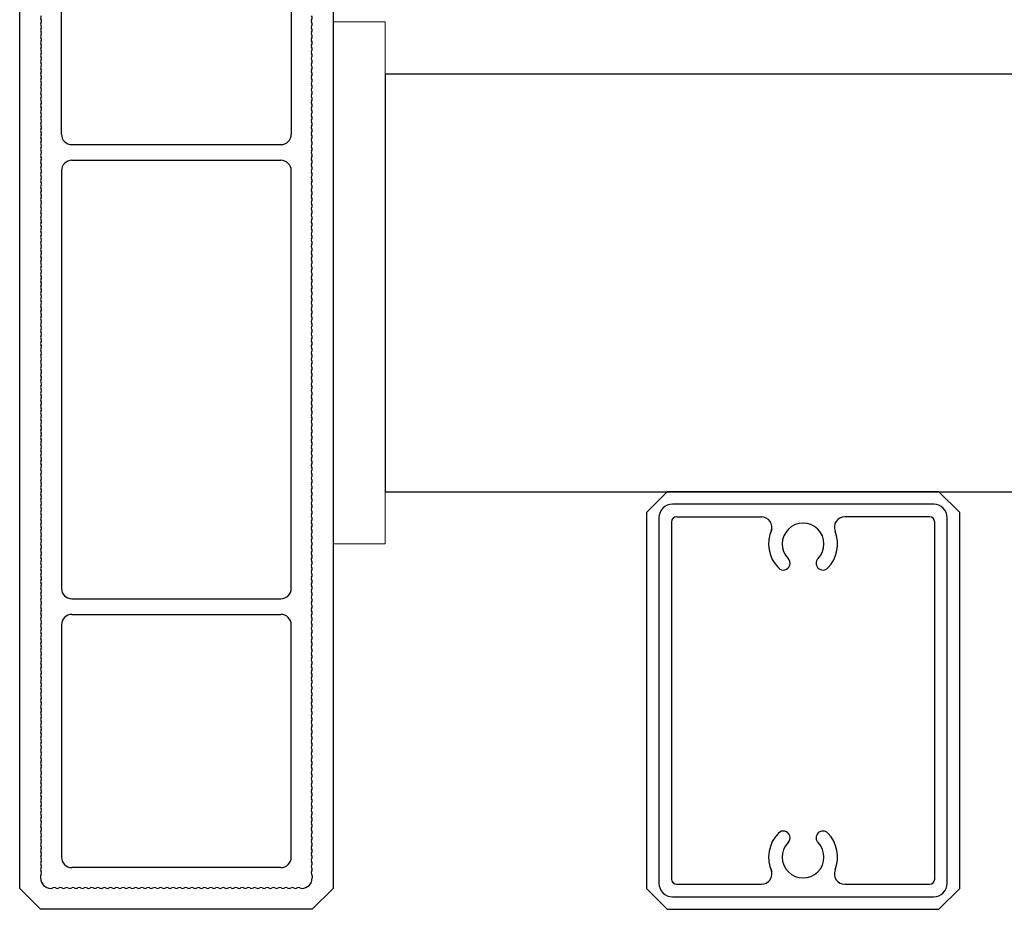
# Model space of a CAD drawing. Extents: x 0 to 420, y 0 to 297.
# Drawn here: x 68 to 73, y 225 to 230 of the extents above; entities that cross this region are included whole.
import ezdxf

# ---------------------------------------------------------------- set-up
doc = ezdxf.new("R2010")
doc.units = 0
doc.layers.add('実線1', color=7, linetype='Continuous', lineweight=25)
doc.layers.add('実線2', color=4, linetype='Continuous', lineweight=15)

msp = doc.modelspace()

# ---------------------------------------------------------------- linework, layer by layer
at = {"layer": '実線1'}
for p, q in [((67.8064, 225.5027), (67.8064, 232.5527)), ((69.3064, 232.5527), (69.3064, 225.5027)), ((68.0064, 229.1152), (68.0064, 231.1152)), ((69.1064, 231.1152), (69.1064, 229.1152)), ((69.5564, 229.4027), (69.5564, 227.4027)), ((85.5564, 229.4027), (69.5564, 229.4027)), ((68.0564, 229.0652), (69.0564, 229.0652)), ((68.0564, 228.9902), (69.0564, 228.9902)), ((68.0064, 228.9402), (68.0064, 226.9402)), ((69.1064, 226.9402), (69.1064, 228.9402)), ((69.5564, 227.4027), (85.5564, 227.4027)), ((68.0564, 226.8902), (69.0564, 226.8902)), ((68.0564, 226.8152), (69.0564, 226.8152)), ((68.0064, 226.7652), (68.0064, 225.6527)), ((69.1064, 225.6527), (69.1064, 226.7652)), ((69.0564, 225.6027), (68.0564, 225.6027)), ((67.9064, 225.5627), (67.9064, 225.5527)), ((69.2064, 225.5627), (69.2064, 225.5527)), ((67.9064, 225.4027), (67.8064, 225.5027)), ((69.3064, 225.5027), (69.2064, 225.4027)), ((69.2064, 225.4027), (67.9064, 225.4027))]:
    msp.add_line(p, q, dxfattribs=at)
at = {"layer": '実線1', "linetype": 'ByBlock', "lineweight": -2}
for p, q in [((70.9064, 227.4027), (70.8064, 227.3027)), ((72.2064, 227.4027), (70.9064, 227.4027)), ((72.3064, 227.3027), (72.2064, 227.4027)), ((72.1814, 227.3427), (70.9314, 227.3427)), ((70.8064, 227.3027), (70.8064, 225.5027)), ((70.8664, 227.2777), (70.8664, 225.5277)), ((70.9514, 227.2827), (71.3568, 227.2827)), ((72.1614, 227.2827), (71.756, 227.2827)), ((72.2464, 225.5277), (72.2464, 227.2777)), ((72.3064, 225.5027), (72.3064, 227.3027)), ((70.9264, 227.2577), (70.9264, 225.5477)), ((72.1864, 225.5477), (72.1864, 227.2577)), ((70.9064, 225.4027), (70.8064, 225.5027)), ((70.9514, 225.5227), (71.3568, 225.5227)), ((71.756, 225.5227), (72.1614, 225.5227)), ((72.3064, 225.5027), (72.2064, 225.4027)), ((70.9314, 225.4627), (72.1814, 225.4627)), ((70.9064, 225.4027), (72.2064, 225.4027))]:
    msp.add_line(p, q, dxfattribs=at)
at = {"layer": '実線1'}
for centre, radius, start, end in [((67.9214, 229.6727), 0.015, 143.1301, 216.8699), ((69.1914, 229.6727), 0.015, 323.1301, 36.8699), ((67.9214, 229.6427), 0.015, 143.1301, 216.8699), ((67.9014, 229.6577), 0.01, 323.1301, 36.8699), ((67.9014, 229.6277), 0.01, 323.1301, 36.8699), ((69.2114, 229.6577), 0.01, 143.1301, 216.8699), ((69.2114, 229.6277), 0.01, 143.1301, 216.8699), ((69.1914, 229.6427), 0.015, 323.1301, 36.8699), ((67.9214, 229.6127), 0.015, 143.1301, 216.8699), ((67.9214, 229.5827), 0.015, 143.1301, 216.8699), ((67.9014, 229.5977), 0.01, 323.1301, 36.8699), ((69.2114, 229.5977), 0.01, 143.1301, 216.8699), ((69.1914, 229.6127), 0.015, 323.1301, 36.8699), ((69.1914, 229.5827), 0.015, 323.1301, 36.8699), ((67.9214, 229.5527), 0.015, 143.1301, 216.8699), ((67.9214, 229.5227), 0.015, 143.1301, 216.8699), ((67.9014, 229.5677), 0.01, 323.1301, 36.8699), ((67.9014, 229.5377), 0.01, 323.1301, 36.8699), ((69.2114, 229.5677), 0.01, 143.1301, 216.8699), ((69.2114, 229.5377), 0.01, 143.1301, 216.8699), ((69.1914, 229.5527), 0.015, 323.1301, 36.8699), ((69.1914, 229.5227), 0.015, 323.1301, 36.8699), ((67.9214, 229.4927), 0.015, 143.1301, 216.8699), ((67.9014, 229.5077), 0.01, 323.1301, 36.8699), ((67.9014, 229.4777), 0.01, 323.1301, 36.8699), ((69.2114, 229.5077), 0.01, 143.1301, 216.8699), ((69.2114, 229.4777), 0.01, 143.1301, 216.8699), ((69.1914, 229.4927), 0.015, 323.1301, 36.8699), ((67.9214, 229.4627), 0.015, 143.1301, 216.8699), ((67.9214, 229.4327), 0.015, 143.1301, 216.8699), ((67.9014, 229.4477), 0.01, 323.1301, 36.8699), ((69.2114, 229.4477), 0.01, 143.1301, 216.8699), ((69.1914, 229.4627), 0.015, 323.1301, 36.8699), ((69.1914, 229.4327), 0.015, 323.1301, 36.8699), ((67.9214, 229.4027), 0.015, 143.1301, 216.8699), ((67.9014, 229.4177), 0.01, 323.1301, 36.8699), ((67.9014, 229.3877), 0.01, 323.1301, 36.8699), ((69.2114, 229.4177), 0.01, 143.1301, 216.8699), ((69.2114, 229.3877), 0.01, 143.1301, 216.8699), ((69.1914, 229.4027), 0.015, 323.1301, 36.8699), ((67.9214, 229.3727), 0.015, 143.1301, 216.8699), ((67.9214, 229.3427), 0.015, 143.1301, 216.8699), ((67.9014, 229.3577), 0.01, 323.1301, 36.8699), ((69.2114, 229.3577), 0.01, 143.1301, 216.8699), ((69.1914, 229.3727), 0.015, 323.1301, 36.8699), ((69.1914, 229.3427), 0.015, 323.1301, 36.8699), ((67.9214, 229.3127), 0.015, 143.1301, 216.8699), ((67.9014, 229.3277), 0.01, 323.1301, 36.8699), ((67.9014, 229.2977), 0.01, 323.1301, 36.8699), ((69.2114, 229.3277), 0.01, 143.1301, 216.8699), ((69.2114, 229.2977), 0.01, 143.1301, 216.8699), ((69.1914, 229.3127), 0.015, 323.1301, 36.8699), ((67.9214, 229.2827), 0.015, 143.1301, 216.8699), ((67.9214, 229.2527), 0.015, 143.1301, 216.8699), ((67.9014, 229.2677), 0.01, 323.1301, 36.8699), ((69.2114, 229.2677), 0.01, 143.1301, 216.8699), ((69.1914, 229.2827), 0.015, 323.1301, 36.8699), ((69.1914, 229.2527), 0.015, 323.1301, 36.8699), ((67.9214, 229.2227), 0.015, 143.1301, 216.8699), ((67.9214, 229.1927), 0.015, 143.1301, 216.8699), ((67.9014, 229.2377), 0.01, 323.1301, 36.8699), ((67.9014, 229.2077), 0.01, 323.1301, 36.8699), ((69.2114, 229.2377), 0.01, 143.1301, 216.8699), ((69.2114, 229.2077), 0.01, 143.1301, 216.8699), ((69.1914, 229.2227), 0.015, 323.1301, 36.8699), ((69.1914, 229.1927), 0.015, 323.1301, 36.8699), ((67.9214, 229.1627), 0.015, 143.1301, 216.8699), ((67.9014, 229.1777), 0.01, 323.1301, 36.8699), ((67.9014, 229.1477), 0.01, 323.1301, 36.8699), ((69.2114, 229.1777), 0.01, 143.1301, 216.8699), ((69.2114, 229.1477), 0.01, 143.1301, 216.8699), ((69.1914, 229.1627), 0.015, 323.1301, 36.8699), ((67.9214, 229.1327), 0.015, 143.1301, 216.8699), ((67.9214, 229.1027), 0.015, 143.1301, 216.8699), ((67.9014, 229.1177), 0.01, 323.1301, 36.8699), ((68.0564, 229.1152), 0.05, 180, 270), ((69.0564, 229.1152), 0.05, 270, 0), ((69.2114, 229.1177), 0.01, 143.1301, 216.8699), ((69.1914, 229.1327), 0.015, 323.1301, 36.8699), ((69.1914, 229.1027), 0.015, 323.1301, 36.8699), ((67.9214, 229.0727), 0.015, 143.1301, 216.8699), ((67.9014, 229.0877), 0.01, 323.1301, 36.8699), ((67.9014, 229.0577), 0.01, 323.1301, 36.8699), ((69.2114, 229.0877), 0.01, 143.1301, 216.8699), ((69.2114, 229.0577), 0.01, 143.1301, 216.8699), ((69.1914, 229.0727), 0.015, 323.1301, 36.8699), ((67.9214, 229.0427), 0.015, 143.1301, 216.8699), ((67.9214, 229.0127), 0.015, 143.1301, 216.8699), ((67.9014, 229.0277), 0.01, 323.1301, 36.8699), ((69.2114, 229.0277), 0.01, 143.1301, 216.8699), ((69.1914, 229.0427), 0.015, 323.1301, 36.8699), ((69.1914, 229.0127), 0.015, 323.1301, 36.8699), ((67.9214, 228.9827), 0.015, 143.1301, 216.8699), ((67.9014, 228.9977), 0.01, 323.1301, 36.8699), ((67.9014, 228.9677), 0.01, 323.1301, 36.8699), ((68.0564, 228.9402), 0.05, 90, 180), ((69.0564, 228.9402), 0.05, 0, 90), ((69.2114, 228.9977), 0.01, 143.1301, 216.8699), ((69.2114, 228.9677), 0.01, 143.1301, 216.8699), ((69.1914, 228.9827), 0.015, 323.1301, 36.8699), ((67.9214, 228.9527), 0.015, 143.1301, 216.8699), ((67.9214, 228.9227), 0.015, 143.1301, 216.8699), ((67.9014, 228.9377), 0.01, 323.1301, 36.8699), ((69.2114, 228.9377), 0.01, 143.1301, 216.8699), ((69.1914, 228.9527), 0.015, 323.1301, 36.8699), ((69.1914, 228.9227), 0.015, 323.1301, 36.8699), ((67.9214, 228.8927), 0.015, 143.1301, 216.8699), ((67.9214, 228.8627), 0.015, 143.1301, 216.8699), ((67.9014, 228.9077), 0.01, 323.1301, 36.8699), ((67.9014, 228.8777), 0.01, 323.1301, 36.8699), ((69.2114, 228.9077), 0.01, 143.1301, 216.8699), ((69.2114, 228.8777), 0.01, 143.1301, 216.8699), ((69.1914, 228.8927), 0.015, 323.1301, 36.8699), ((69.1914, 228.8627), 0.015, 323.1301, 36.8699), ((67.9214, 228.8327), 0.015, 143.1301, 216.8699), ((67.9014, 228.8477), 0.01, 323.1301, 36.8699), ((67.9014, 228.8177), 0.01, 323.1301, 36.8699), ((69.2114, 228.8477), 0.01, 143.1301, 216.8699), ((69.2114, 228.8177), 0.01, 143.1301, 216.8699), ((69.1914, 228.8327), 0.015, 323.1301, 36.8699), ((67.9214, 228.8027), 0.015, 143.1301, 216.8699), ((67.9214, 228.7727), 0.015, 143.1301, 216.8699), ((67.9014, 228.7877), 0.01, 323.1301, 36.8699), ((69.2114, 228.7877), 0.01, 143.1301, 216.8699), ((69.1914, 228.8027), 0.015, 323.1301, 36.8699), ((69.1914, 228.7727), 0.015, 323.1301, 36.8699), ((67.9214, 228.7427), 0.015, 143.1301, 216.8699), ((67.9014, 228.7577), 0.01, 323.1301, 36.8699), ((67.9014, 228.7277), 0.01, 323.1301, 36.8699), ((69.2114, 228.7577), 0.01, 143.1301, 216.8699), ((69.2114, 228.7277), 0.01, 143.1301, 216.8699), ((69.1914, 228.7427), 0.015, 323.1301, 36.8699), ((67.9214, 228.7127), 0.015, 143.1301, 216.8699), ((67.9214, 228.6827), 0.015, 143.1301, 216.8699), ((67.9014, 228.6977), 0.01, 323.1301, 36.8699), ((69.2114, 228.6977), 0.01, 143.1301, 216.8699), ((69.1914, 228.7127), 0.015, 323.1301, 36.8699), ((69.1914, 228.6827), 0.015, 323.1301, 36.8699), ((67.9214, 228.6527), 0.015, 143.1301, 216.8699), ((67.9014, 228.6677), 0.01, 323.1301, 36.8699), ((67.9014, 228.6377), 0.01, 323.1301, 36.8699), ((69.2114, 228.6677), 0.01, 143.1301, 216.8699), ((69.2114, 228.6377), 0.01, 143.1301, 216.8699), ((69.1914, 228.6527), 0.015, 323.1301, 36.8699), ((67.9214, 228.6227), 0.015, 143.1301, 216.8699), ((67.9214, 228.5927), 0.015, 143.1301, 216.8699), ((67.9014, 228.6077), 0.01, 323.1301, 36.8699), ((69.2114, 228.6077), 0.01, 143.1301, 216.8699), ((69.1914, 228.6227), 0.015, 323.1301, 36.8699), ((69.1914, 228.5927), 0.015, 323.1301, 36.8699), ((67.9214, 228.5627), 0.015, 143.1301, 216.8699), ((67.9214, 228.5327), 0.015, 143.1301, 216.8699), ((67.9014, 228.5777), 0.01, 323.1301, 36.8699), ((67.9014, 228.5477), 0.01, 323.1301, 36.8699), ((69.2114, 228.5777), 0.01, 143.1301, 216.8699), ((69.2114, 228.5477), 0.01, 143.1301, 216.8699), ((69.1914, 228.5627), 0.015, 323.1301, 36.8699), ((69.1914, 228.5327), 0.015, 323.1301, 36.8699), ((67.9214, 228.5027), 0.015, 143.1301, 216.8699), ((67.9014, 228.5177), 0.01, 323.1301, 36.8699), ((67.9014, 228.4877), 0.01, 323.1301, 36.8699), ((69.2114, 228.5177), 0.01, 143.1301, 216.8699), ((69.2114, 228.4877), 0.01, 143.1301, 216.8699), ((69.1914, 228.5027), 0.015, 323.1301, 36.8699), ((67.9214, 228.4727), 0.015, 143.1301, 216.8699), ((67.9214, 228.4427), 0.015, 143.1301, 216.8699), ((67.9014, 228.4577), 0.01, 323.1301, 36.8699), ((69.2114, 228.4577), 0.01, 143.1301, 216.8699), ((69.1914, 228.4727), 0.015, 323.1301, 36.8699), ((69.1914, 228.4427), 0.015, 323.1301, 36.8699), ((67.9214, 228.4127), 0.015, 143.1301, 216.8699), ((67.9014, 228.4277), 0.01, 323.1301, 36.8699), ((67.9014, 228.3977), 0.01, 323.1301, 36.8699), ((69.2114, 228.4277), 0.01, 143.1301, 216.8699), ((69.2114, 228.3977), 0.01, 143.1301, 216.8699), ((69.1914, 228.4127), 0.015, 323.1301, 36.8699), ((67.9214, 228.3827), 0.015, 143.1301, 216.8699), ((67.9214, 228.3527), 0.015, 143.1301, 216.8699), ((67.9014, 228.3677), 0.01, 323.1301, 36.8699), ((69.2114, 228.3677), 0.01, 143.1301, 216.8699), ((69.1914, 228.3827), 0.015, 323.1301, 36.8699), ((69.1914, 228.3527), 0.015, 323.1301, 36.8699), ((67.9214, 228.3227), 0.015, 143.1301, 216.8699), ((67.9014, 228.3377), 0.01, 323.1301, 36.8699), ((67.9014, 228.3077), 0.01, 323.1301, 36.8699), ((69.2114, 228.3377), 0.01, 143.1301, 216.8699), ((69.2114, 228.3077), 0.01, 143.1301, 216.8699), ((69.1914, 228.3227), 0.015, 323.1301, 36.8699), ((67.9214, 228.2927), 0.015, 143.1301, 216.8699), ((67.9214, 228.2627), 0.015, 143.1301, 216.8699), ((67.9014, 228.2777), 0.01, 323.1301, 36.8699), ((69.2114, 228.2777), 0.01, 143.1301, 216.8699), ((69.1914, 228.2927), 0.015, 323.1301, 36.8699), ((69.1914, 228.2627), 0.015, 323.1301, 36.8699), ((67.9214, 228.2327), 0.015, 143.1301, 216.8699), ((67.9214, 228.2027), 0.015, 143.1301, 216.8699), ((67.9014, 228.2477), 0.01, 323.1301, 36.8699), ((67.9014, 228.2177), 0.01, 323.1301, 36.8699), ((69.2114, 228.2477), 0.01, 143.1301, 216.8699), ((69.2114, 228.2177), 0.01, 143.1301, 216.8699), ((69.1914, 228.2327), 0.015, 323.1301, 36.8699), ((69.1914, 228.2027), 0.015, 323.1301, 36.8699), ((67.9214, 228.1727), 0.015, 143.1301, 216.8699), ((67.9014, 228.1877), 0.01, 323.1301, 36.8699), ((67.9014, 228.1577), 0.01, 323.1301, 36.8699), ((69.2114, 228.1877), 0.01, 143.1301, 216.8699), ((69.2114, 228.1577), 0.01, 143.1301, 216.8699), ((69.1914, 228.1727), 0.015, 323.1301, 36.8699), ((67.9214, 228.1427), 0.015, 143.1301, 216.8699), ((67.9214, 228.1127), 0.015, 143.1301, 216.8699), ((67.9014, 228.1277), 0.01, 323.1301, 36.8699), ((69.2114, 228.1277), 0.01, 143.1301, 216.8699), ((69.1914, 228.1427), 0.015, 323.1301, 36.8699), ((69.1914, 228.1127), 0.015, 323.1301, 36.8699), ((67.9214, 228.0827), 0.015, 143.1301, 216.8699), ((67.9014, 228.0977), 0.01, 323.1301, 36.8699), ((67.9014, 228.0677), 0.01, 323.1301, 36.8699), ((69.2114, 228.0977), 0.01, 143.1301, 216.8699), ((69.2114, 228.0677), 0.01, 143.1301, 216.8699), ((69.1914, 228.0827), 0.015, 323.1301, 36.8699), ((67.9214, 228.0527), 0.015, 143.1301, 216.8699), ((67.9214, 228.0227), 0.015, 143.1301, 216.8699), ((67.9014, 228.0377), 0.01, 323.1301, 36.8699), ((69.2114, 228.0377), 0.01, 143.1301, 216.8699), ((69.1914, 228.0527), 0.015, 323.1301, 36.8699), ((69.1914, 228.0227), 0.015, 323.1301, 36.8699), ((67.9214, 227.9927), 0.015, 143.1301, 216.8699), ((67.9014, 228.0077), 0.01, 323.1301, 36.8699), ((67.9014, 227.9777), 0.01, 323.1301, 36.8699), ((69.2114, 228.0077), 0.01, 143.1301, 216.8699), ((69.2114, 227.9777), 0.01, 143.1301, 216.8699), ((69.1914, 227.9927), 0.015, 323.1301, 36.8699), ((67.9214, 227.9627), 0.015, 143.1301, 216.8699), ((67.9214, 227.9327), 0.015, 143.1301, 216.8699), ((67.9014, 227.9477), 0.01, 323.1301, 36.8699), ((69.2114, 227.9477), 0.01, 143.1301, 216.8699), ((69.1914, 227.9627), 0.015, 323.1301, 36.8699), ((69.1914, 227.9327), 0.015, 323.1301, 36.8699), ((67.9214, 227.9027), 0.015, 143.1301, 216.8699), ((67.9214, 227.8727), 0.015, 143.1301, 216.8699), ((67.9014, 227.9177), 0.01, 323.1301, 36.8699), ((67.9014, 227.8877), 0.01, 323.1301, 36.8699), ((69.2114, 227.9177), 0.01, 143.1301, 216.8699), ((69.2114, 227.8877), 0.01, 143.1301, 216.8699), ((69.1914, 227.9027), 0.015, 323.1301, 36.8699), ((69.1914, 227.8727), 0.015, 323.1301, 36.8699), ((67.9214, 227.8427), 0.015, 143.1301, 216.8699), ((67.9014, 227.8577), 0.01, 323.1301, 36.8699), ((67.9014, 227.8277), 0.01, 323.1301, 36.8699), ((69.2114, 227.8577), 0.01, 143.1301, 216.8699), ((69.2114, 227.8277), 0.01, 143.1301, 216.8699), ((69.1914, 227.8427), 0.015, 323.1301, 36.8699), ((67.9214, 227.8127), 0.015, 143.1301, 216.8699), ((67.9214, 227.7827), 0.015, 143.1301, 216.8699), ((67.9014, 227.7977), 0.01, 323.1301, 36.8699), ((69.2114, 227.7977), 0.01, 143.1301, 216.8699), ((69.1914, 227.8127), 0.015, 323.1301, 36.8699), ((69.1914, 227.7827), 0.015, 323.1301, 36.8699), ((67.9214, 227.7527), 0.015, 143.1301, 216.8699), ((67.9014, 227.7677), 0.01, 323.1301, 36.8699), ((67.9014, 227.7377), 0.01, 323.1301, 36.8699), ((69.2114, 227.7677), 0.01, 143.1301, 216.8699), ((69.2114, 227.7377), 0.01, 143.1301, 216.8699), ((69.1914, 227.7527), 0.015, 323.1301, 36.8699), ((67.9214, 227.7227), 0.015, 143.1301, 216.8699), ((67.9214, 227.6927), 0.015, 143.1301, 216.8699), ((67.9014, 227.7077), 0.01, 323.1301, 36.8699), ((69.2114, 227.7077), 0.01, 143.1301, 216.8699), ((69.1914, 227.7227), 0.015, 323.1301, 36.8699), ((69.1914, 227.6927), 0.015, 323.1301, 36.8699), ((67.9214, 227.6627), 0.015, 143.1301, 216.8699), ((67.9014, 227.6777), 0.01, 323.1301, 36.8699), ((67.9014, 227.6477), 0.01, 323.1301, 36.8699), ((69.2114, 227.6777), 0.01, 143.1301, 216.8699), ((69.2114, 227.6477), 0.01, 143.1301, 216.8699), ((69.1914, 227.6627), 0.015, 323.1301, 36.8699), ((67.9214, 227.6327), 0.015, 143.1301, 216.8699), ((67.9214, 227.6027), 0.015, 143.1301, 216.8699), ((67.9014, 227.6177), 0.01, 323.1301, 36.8699), ((69.2114, 227.6177), 0.01, 143.1301, 216.8699), ((69.1914, 227.6327), 0.015, 323.1301, 36.8699), ((69.1914, 227.6027), 0.015, 323.1301, 36.8699), ((67.9214, 227.5727), 0.015, 143.1301, 216.8699), ((67.9214, 227.5427), 0.015, 143.1301, 216.8699), ((67.9014, 227.5877), 0.01, 323.1301, 36.8699), ((67.9014, 227.5577), 0.01, 323.1301, 36.8699), ((69.2114, 227.5877), 0.01, 143.1301, 216.8699), ((69.2114, 227.5577), 0.01, 143.1301, 216.8699), ((69.1914, 227.5727), 0.015, 323.1301, 36.8699), ((69.1914, 227.5427), 0.015, 323.1301, 36.8699), ((67.9214, 227.5127), 0.015, 143.1301, 216.8699), ((67.9014, 227.5277), 0.01, 323.1301, 36.8699), ((67.9014, 227.4977), 0.01, 323.1301, 36.8699), ((69.2114, 227.5277), 0.01, 143.1301, 216.8699), ((69.2114, 227.4977), 0.01, 143.1301, 216.8699), ((69.1914, 227.5127), 0.015, 323.1301, 36.8699), ((67.9214, 227.4827), 0.015, 143.1301, 216.8699), ((67.9214, 227.4527), 0.015, 143.1301, 216.8699), ((67.9014, 227.4677), 0.01, 323.1301, 36.8699), ((69.2114, 227.4677), 0.01, 143.1301, 216.8699), ((69.1914, 227.4827), 0.015, 323.1301, 36.8699), ((69.1914, 227.4527), 0.015, 323.1301, 36.8699), ((67.9214, 227.4227), 0.015, 143.1301, 216.8699), ((67.9014, 227.4377), 0.01, 323.1301, 36.8699), ((67.9014, 227.4077), 0.01, 323.1301, 36.8699), ((69.2114, 227.4377), 0.01, 143.1301, 216.8699), ((69.2114, 227.4077), 0.01, 143.1301, 216.8699), ((69.1914, 227.4227), 0.015, 323.1301, 36.8699), ((67.9214, 227.3927), 0.015, 143.1301, 216.8699), ((67.9214, 227.3627), 0.015, 143.1301, 216.8699), ((67.9014, 227.3777), 0.01, 323.1301, 36.8699), ((69.2114, 227.3777), 0.01, 143.1301, 216.8699), ((69.1914, 227.3927), 0.015, 323.1301, 36.8699), ((69.1914, 227.3627), 0.015, 323.1301, 36.8699), ((67.9214, 227.3327), 0.015, 143.1301, 216.8699), ((67.9014, 227.3477), 0.01, 323.1301, 36.8699), ((67.9014, 227.3177), 0.01, 323.1301, 36.8699), ((69.2114, 227.3477), 0.01, 143.1301, 216.8699), ((69.2114, 227.3177), 0.01, 143.1301, 216.8699), ((69.1914, 227.3327), 0.015, 323.1301, 36.8699), ((67.9214, 227.3027), 0.015, 143.1301, 216.8699), ((67.9214, 227.2727), 0.015, 143.1301, 216.8699), ((67.9014, 227.2877), 0.01, 323.1301, 36.8699), ((69.2114, 227.2877), 0.01, 143.1301, 216.8699), ((69.1914, 227.3027), 0.015, 323.1301, 36.8699), ((69.1914, 227.2727), 0.015, 323.1301, 36.8699), ((67.9214, 227.2427), 0.015, 143.1301, 216.8699), ((67.9214, 227.2127), 0.015, 143.1301, 216.8699), ((67.9014, 227.2577), 0.01, 323.1301, 36.8699), ((67.9014, 227.2277), 0.01, 323.1301, 36.8699), ((69.2114, 227.2577), 0.01, 143.1301, 216.8699), ((69.2114, 227.2277), 0.01, 143.1301, 216.8699), ((69.1914, 227.2427), 0.015, 323.1301, 36.8699), ((69.1914, 227.2127), 0.015, 323.1301, 36.8699), ((67.9214, 227.1827), 0.015, 143.1301, 216.8699), ((67.9014, 227.1977), 0.01, 323.1301, 36.8699), ((67.9014, 227.1677), 0.01, 323.1301, 36.8699), ((69.2114, 227.1977), 0.01, 143.1301, 216.8699), ((69.2114, 227.1677), 0.01, 143.1301, 216.8699), ((69.1914, 227.1827), 0.015, 323.1301, 36.8699), ((67.9214, 227.1527), 0.015, 143.1301, 216.8699), ((67.9214, 227.1227), 0.015, 143.1301, 216.8699), ((67.9014, 227.1377), 0.01, 323.1301, 36.8699), ((69.2114, 227.1377), 0.01, 143.1301, 216.8699), ((69.1914, 227.1527), 0.015, 323.1301, 36.8699), ((69.1914, 227.1227), 0.015, 323.1301, 36.8699), ((67.9214, 227.0927), 0.015, 143.1301, 216.8699), ((67.9014, 227.1077), 0.01, 323.1301, 36.8699), ((67.9014, 227.0777), 0.01, 323.1301, 36.8699), ((69.2114, 227.1077), 0.01, 143.1301, 216.8699), ((69.2114, 227.0777), 0.01, 143.1301, 216.8699), ((69.1914, 227.0927), 0.015, 323.1301, 36.8699), ((67.9214, 227.0627), 0.015, 143.1301, 216.8699), ((67.9214, 227.0327), 0.015, 143.1301, 216.8699), ((67.9014, 227.0477), 0.01, 323.1301, 36.8699), ((69.2114, 227.0477), 0.01, 143.1301, 216.8699), ((69.1914, 227.0627), 0.015, 323.1301, 36.8699), ((69.1914, 227.0327), 0.015, 323.1301, 36.8699), ((67.9214, 227.0027), 0.015, 143.1301, 216.8699), ((67.9014, 227.0177), 0.01, 323.1301, 36.8699), ((67.9014, 226.9877), 0.01, 323.1301, 36.8699), ((69.2114, 227.0177), 0.01, 143.1301, 216.8699), ((69.2114, 226.9877), 0.01, 143.1301, 216.8699), ((69.1914, 227.0027), 0.015, 323.1301, 36.8699), ((67.9214, 226.9727), 0.015, 143.1301, 216.8699), ((67.9214, 226.9427), 0.015, 143.1301, 216.8699), ((67.9014, 226.9577), 0.01, 323.1301, 36.8699), ((68.0564, 226.9402), 0.05, 180, 270), ((69.0564, 226.9402), 0.05, 270, 0), ((69.2114, 226.9577), 0.01, 143.1301, 216.8699), ((69.1914, 226.9727), 0.015, 323.1301, 36.8699), ((69.1914, 226.9427), 0.015, 323.1301, 36.8699), ((67.9214, 226.9127), 0.015, 143.1301, 216.8699), ((67.9214, 226.8827), 0.015, 143.1301, 216.8699), ((67.9014, 226.9277), 0.01, 323.1301, 36.8699), ((67.9014, 226.8977), 0.01, 323.1301, 36.8699), ((69.2114, 226.9277), 0.01, 143.1301, 216.8699), ((69.2114, 226.8977), 0.01, 143.1301, 216.8699), ((69.1914, 226.9127), 0.015, 323.1301, 36.8699), ((69.1914, 226.8827), 0.015, 323.1301, 36.8699), ((67.9214, 226.8527), 0.015, 143.1301, 216.8699), ((67.9014, 226.8677), 0.01, 323.1301, 36.8699), ((67.9014, 226.8377), 0.01, 323.1301, 36.8699), ((69.2114, 226.8677), 0.01, 143.1301, 216.8699), ((69.2114, 226.8377), 0.01, 143.1301, 216.8699), ((69.1914, 226.8527), 0.015, 323.1301, 36.8699), ((67.9214, 226.8227), 0.015, 143.1301, 216.8699), ((67.9214, 226.7927), 0.015, 143.1301, 216.8699), ((67.9014, 226.8077), 0.01, 323.1301, 36.8699), ((68.0564, 226.7652), 0.05, 90, 180), ((69.0564, 226.7652), 0.05, 0, 90), ((69.2114, 226.8077), 0.01, 143.1301, 216.8699), ((69.1914, 226.8227), 0.015, 323.1301, 36.8699), ((69.1914, 226.7927), 0.015, 323.1301, 36.8699), ((67.9214, 226.7627), 0.015, 143.1301, 216.8699), ((67.9014, 226.7777), 0.01, 323.1301, 36.8699), ((67.9014, 226.7477), 0.01, 323.1301, 36.8699), ((69.2114, 226.7777), 0.01, 143.1301, 216.8699), ((69.2114, 226.7477), 0.01, 143.1301, 216.8699), ((69.1914, 226.7627), 0.015, 323.1301, 36.8699), ((67.9214, 226.7327), 0.015, 143.1301, 216.8699), ((67.9214, 226.7027), 0.015, 143.1301, 216.8699), ((67.9014, 226.7177), 0.01, 323.1301, 36.8699), ((69.2114, 226.7177), 0.01, 143.1301, 216.8699), ((69.1914, 226.7327), 0.015, 323.1301, 36.8699), ((69.1914, 226.7027), 0.015, 323.1301, 36.8699), ((67.9214, 226.6727), 0.015, 143.1301, 216.8699), ((67.9014, 226.6877), 0.01, 323.1301, 36.8699), ((67.9014, 226.6577), 0.01, 323.1301, 36.8699), ((69.2114, 226.6877), 0.01, 143.1301, 216.8699), ((69.2114, 226.6577), 0.01, 143.1301, 216.8699), ((69.1914, 226.6727), 0.015, 323.1301, 36.8699), ((67.9214, 226.6427), 0.015, 143.1301, 216.8699), ((67.9214, 226.6127), 0.015, 143.1301, 216.8699), ((67.9014, 226.6277), 0.01, 323.1301, 36.8699), ((69.2114, 226.6277), 0.01, 143.1301, 216.8699), ((69.1914, 226.6427), 0.015, 323.1301, 36.8699), ((69.1914, 226.6127), 0.015, 323.1301, 36.8699), ((67.9214, 226.5827), 0.015, 143.1301, 216.8699), ((67.9214, 226.5527), 0.015, 143.1301, 216.8699), ((67.9014, 226.5977), 0.01, 323.1301, 36.8699), ((67.9014, 226.5677), 0.01, 323.1301, 36.8699), ((69.2114, 226.5977), 0.01, 143.1301, 216.8699), ((69.2114, 226.5677), 0.01, 143.1301, 216.8699), ((69.1914, 226.5827), 0.015, 323.1301, 36.8699), ((69.1914, 226.5527), 0.015, 323.1301, 36.8699), ((67.9214, 226.5227), 0.015, 143.1301, 216.8699), ((67.9014, 226.5377), 0.01, 323.1301, 36.8699), ((67.9014, 226.5077), 0.01, 323.1301, 36.8699), ((69.2114, 226.5377), 0.01, 143.1301, 216.8699), ((69.2114, 226.5077), 0.01, 143.1301, 216.8699), ((69.1914, 226.5227), 0.015, 323.1301, 36.8699), ((67.9214, 226.4927), 0.015, 143.1301, 216.8699), ((67.9214, 226.4627), 0.015, 143.1301, 216.8699), ((67.9014, 226.4777), 0.01, 323.1301, 36.8699), ((69.2114, 226.4777), 0.01, 143.1301, 216.8699), ((69.1914, 226.4927), 0.015, 323.1301, 36.8699), ((69.1914, 226.4627), 0.015, 323.1301, 36.8699), ((67.9214, 226.4327), 0.015, 143.1301, 216.8699), ((67.9014, 226.4477), 0.01, 323.1301, 36.8699), ((67.9014, 226.4177), 0.01, 323.1301, 36.8699), ((69.2114, 226.4477), 0.01, 143.1301, 216.8699), ((69.2114, 226.4177), 0.01, 143.1301, 216.8699), ((69.1914, 226.4327), 0.015, 323.1301, 36.8699), ((67.9214, 226.4027), 0.015, 143.1301, 216.8699), ((67.9214, 226.3727), 0.015, 143.1301, 216.8699), ((67.9014, 226.3877), 0.01, 323.1301, 36.8699), ((69.2114, 226.3877), 0.01, 143.1301, 216.8699), ((69.1914, 226.4027), 0.015, 323.1301, 36.8699), ((69.1914, 226.3727), 0.015, 323.1301, 36.8699), ((67.9214, 226.3427), 0.015, 143.1301, 216.8699), ((67.9014, 226.3577), 0.01, 323.1301, 36.8699), ((67.9014, 226.3277), 0.01, 323.1301, 36.8699), ((69.2114, 226.3577), 0.01, 143.1301, 216.8699), ((69.2114, 226.3277), 0.01, 143.1301, 216.8699), ((69.1914, 226.3427), 0.015, 323.1301, 36.8699), ((67.9214, 226.3127), 0.015, 143.1301, 216.8699), ((67.9214, 226.2827), 0.015, 143.1301, 216.8699), ((67.9014, 226.2977), 0.01, 323.1301, 36.8699), ((69.2114, 226.2977), 0.01, 143.1301, 216.8699), ((69.1914, 226.3127), 0.015, 323.1301, 36.8699), ((69.1914, 226.2827), 0.015, 323.1301, 36.8699), ((67.9214, 226.2527), 0.015, 143.1301, 216.8699), ((67.9214, 226.2227), 0.015, 143.1301, 216.8699), ((67.9014, 226.2677), 0.01, 323.1301, 36.8699), ((67.9014, 226.2377), 0.01, 323.1301, 36.8699), ((69.2114, 226.2677), 0.01, 143.1301, 216.8699), ((69.2114, 226.2377), 0.01, 143.1301, 216.8699), ((69.1914, 226.2527), 0.015, 323.1301, 36.8699), ((69.1914, 226.2227), 0.015, 323.1301, 36.8699), ((67.9214, 226.1927), 0.015, 143.1301, 216.8699), ((67.9014, 226.2077), 0.01, 323.1301, 36.8699), ((67.9014, 226.1777), 0.01, 323.1301, 36.8699), ((69.2114, 226.2077), 0.01, 143.1301, 216.8699), ((69.2114, 226.1777), 0.01, 143.1301, 216.8699), ((69.1914, 226.1927), 0.015, 323.1301, 36.8699), ((67.9214, 226.1627), 0.015, 143.1301, 216.8699), ((67.9214, 226.1327), 0.015, 143.1301, 216.8699), ((67.9014, 226.1477), 0.01, 323.1301, 36.8699), ((69.2114, 226.1477), 0.01, 143.1301, 216.8699), ((69.1914, 226.1627), 0.015, 323.1301, 36.8699), ((69.1914, 226.1327), 0.015, 323.1301, 36.8699), ((67.9214, 226.1027), 0.015, 143.1301, 216.8699), ((67.9014, 226.1177), 0.01, 323.1301, 36.8699), ((67.9014, 226.0877), 0.01, 323.1301, 36.8699), ((69.2114, 226.1177), 0.01, 143.1301, 216.8699), ((69.2114, 226.0877), 0.01, 143.1301, 216.8699), ((69.1914, 226.1027), 0.015, 323.1301, 36.8699), ((67.9214, 226.0727), 0.015, 143.1301, 216.8699), ((67.9214, 226.0427), 0.015, 143.1301, 216.8699), ((67.9014, 226.0577), 0.01, 323.1301, 36.8699), ((69.2114, 226.0577), 0.01, 143.1301, 216.8699), ((69.1914, 226.0727), 0.015, 323.1301, 36.8699), ((69.1914, 226.0427), 0.015, 323.1301, 36.8699), ((67.9214, 226.0127), 0.015, 143.1301, 216.8699), ((67.9014, 226.0277), 0.01, 323.1301, 36.8699), ((67.9014, 225.9977), 0.01, 323.1301, 36.8699), ((69.2114, 226.0277), 0.01, 143.1301, 216.8699), ((69.2114, 225.9977), 0.01, 143.1301, 216.8699), ((69.1914, 226.0127), 0.015, 323.1301, 36.8699), ((67.9214, 225.9827), 0.015, 143.1301, 216.8699), ((67.9214, 225.9527), 0.015, 143.1301, 216.8699), ((67.9014, 225.9677), 0.01, 323.1301, 36.8699), ((69.2114, 225.9677), 0.01, 143.1301, 216.8699), ((69.1914, 225.9827), 0.015, 323.1301, 36.8699), ((69.1914, 225.9527), 0.015, 323.1301, 36.8699), ((67.9214, 225.9227), 0.015, 143.1301, 216.8699), ((67.9214, 225.8927), 0.015, 143.1301, 216.8699), ((67.9014, 225.9377), 0.01, 323.1301, 36.8699), ((67.9014, 225.9077), 0.01, 323.1301, 36.8699), ((69.2114, 225.9377), 0.01, 143.1301, 216.8699), ((69.2114, 225.9077), 0.01, 143.1301, 216.8699), ((69.1914, 225.9227), 0.015, 323.1301, 36.8699), ((69.1914, 225.8927), 0.015, 323.1301, 36.8699), ((67.9214, 225.8627), 0.015, 143.1301, 216.8699), ((67.9014, 225.8777), 0.01, 323.1301, 36.8699), ((67.9014, 225.8477), 0.01, 323.1301, 36.8699), ((69.2114, 225.8777), 0.01, 143.1301, 216.8699), ((69.2114, 225.8477), 0.01, 143.1301, 216.8699), ((69.1914, 225.8627), 0.015, 323.1301, 36.8699), ((67.9214, 225.8327), 0.015, 143.1301, 216.8699), ((67.9214, 225.8027), 0.015, 143.1301, 216.8699), ((67.9014, 225.8177), 0.01, 323.1301, 36.8699), ((69.2114, 225.8177), 0.01, 143.1301, 216.8699), ((69.1914, 225.8327), 0.015, 323.1301, 36.8699), ((69.1914, 225.8027), 0.015, 323.1301, 36.8699), ((67.9214, 225.7727), 0.015, 143.1301, 216.8699), ((67.9014, 225.7877), 0.01, 323.1301, 36.8699), ((67.9014, 225.7577), 0.01, 323.1301, 36.8699), ((69.2114, 225.7877), 0.01, 143.1301, 216.8699), ((69.2114, 225.7577), 0.01, 143.1301, 216.8699), ((69.1914, 225.7727), 0.015, 323.1301, 36.8699), ((67.9214, 225.7427), 0.015, 143.1301, 216.8699), ((67.9214, 225.7127), 0.015, 143.1301, 216.8699), ((67.9014, 225.7277), 0.01, 323.1301, 36.8699), ((69.2114, 225.7277), 0.01, 143.1301, 216.8699), ((69.1914, 225.7427), 0.015, 323.1301, 36.8699), ((69.1914, 225.7127), 0.015, 323.1301, 36.8699), ((67.9214, 225.6827), 0.015, 143.1301, 216.8699), ((67.9014, 225.6977), 0.01, 323.1301, 36.8699), ((67.9014, 225.6677), 0.01, 323.1301, 36.8699), ((69.2114, 225.6977), 0.01, 143.1301, 216.8699), ((69.2114, 225.6677), 0.01, 143.1301, 216.8699), ((69.1914, 225.6827), 0.015, 323.1301, 36.8699), ((67.9214, 225.6527), 0.015, 143.1301, 216.8699), ((67.9214, 225.6227), 0.015, 143.1301, 216.8699), ((67.9014, 225.6377), 0.01, 323.1301, 36.8699), ((68.0564, 225.6527), 0.05, 180, 270), ((69.0564, 225.6527), 0.05, 270, 0), ((69.2114, 225.6377), 0.01, 143.1301, 216.8699), ((69.1914, 225.6527), 0.015, 323.1301, 36.8699), ((69.1914, 225.6227), 0.015, 323.1301, 36.8699), ((67.9214, 225.5927), 0.015, 143.1301, 216.8699), ((67.9214, 225.5627), 0.015, 143.1301, 180), ((67.9014, 225.6077), 0.01, 323.1301, 36.8699), ((67.9014, 225.5777), 0.01, 323.1301, 36.8699), ((69.2114, 225.6077), 0.01, 143.1301, 216.8699), ((69.2114, 225.5777), 0.01, 143.1301, 216.8699), ((69.1914, 225.5927), 0.015, 323.1301, 36.8699), ((69.1914, 225.5627), 0.015, 0, 36.8699), ((67.9564, 225.5527), 0.05, 180, 270), ((69.1564, 225.5527), 0.05, 270, 0), ((67.9564, 225.5177), 0.015, 270, 306.8699), ((67.9714, 225.4977), 0.01, 53.1301, 126.8699), ((67.9864, 225.5177), 0.015, 233.1301, 306.8699), ((68.0014, 225.4977), 0.01, 53.1301, 126.8699), ((68.0164, 225.5177), 0.015, 233.1301, 306.8699), ((68.0314, 225.4977), 0.01, 53.1301, 126.8699), ((68.0464, 225.5177), 0.015, 233.1301, 306.8699), ((68.0614, 225.4977), 0.01, 53.1301, 126.8699), ((68.0764, 225.5177), 0.015, 233.1301, 306.8699), ((68.0914, 225.4977), 0.01, 53.1301, 126.8699), ((68.1064, 225.5177), 0.015, 233.1301, 306.8699), ((68.1214, 225.4977), 0.01, 53.1301, 126.8699), ((68.1364, 225.5177), 0.015, 233.1301, 306.8699), ((68.1514, 225.4977), 0.01, 53.1301, 126.8699), ((68.1664, 225.5177), 0.015, 233.1301, 306.8699), ((68.1814, 225.4977), 0.01, 53.1301, 126.8699), ((68.1964, 225.5177), 0.015, 233.1301, 306.8699), ((68.2114, 225.4977), 0.01, 53.1301, 126.8699), ((68.2264, 225.5177), 0.015, 233.1301, 306.8699), ((68.2414, 225.4977), 0.01, 53.1301, 126.8699), ((68.2564, 225.5177), 0.015, 233.1301, 306.8699), ((68.2714, 225.4977), 0.01, 53.1301, 126.8699), ((68.2864, 225.5177), 0.015, 233.1301, 306.8699), ((68.3014, 225.4977), 0.01, 53.1301, 126.8699), ((68.3164, 225.5177), 0.015, 233.1301, 306.8699), ((68.3314, 225.4977), 0.01, 53.1301, 126.8699), ((68.3464, 225.5177), 0.015, 233.1301, 306.8699), ((68.3614, 225.4977), 0.01, 53.1301, 126.8699), ((68.3764, 225.5177), 0.015, 233.1301, 306.8699), ((68.3914, 225.4977), 0.01, 53.1301, 126.8699), ((68.4064, 225.5177), 0.015, 233.1301, 306.8699), ((68.4214, 225.4977), 0.01, 53.1301, 126.8699), ((68.4364, 225.5177), 0.015, 233.1301, 306.8699), ((68.4514, 225.4977), 0.01, 53.1301, 126.8699), ((68.4664, 225.5177), 0.015, 233.1301, 306.8699), ((68.4814, 225.4977), 0.01, 53.1301, 126.8699), ((68.4964, 225.5177), 0.015, 233.1301, 306.8699), ((68.5114, 225.4977), 0.01, 53.1301, 126.8699), ((68.5264, 225.5177), 0.015, 233.1301, 306.8699), ((68.5414, 225.4977), 0.01, 53.1301, 126.8699), ((68.5564, 225.5177), 0.015, 233.1301, 306.8699), ((68.5714, 225.4977), 0.01, 53.1301, 126.8699), ((68.5864, 225.5177), 0.015, 233.1301, 306.8699), ((68.6014, 225.4977), 0.01, 53.1301, 126.8699), ((68.6164, 225.5177), 0.015, 233.1301, 306.8699), ((68.6314, 225.4977), 0.01, 53.1301, 126.8699), ((68.6464, 225.5177), 0.015, 233.1301, 306.8699), ((68.6614, 225.4977), 0.01, 53.1301, 126.8699), ((68.6764, 225.5177), 0.015, 233.1301, 306.8699), ((68.6914, 225.4977), 0.01, 53.1301, 126.8699), ((68.7064, 225.5177), 0.015, 233.1301, 306.8699), ((68.7214, 225.4977), 0.01, 53.1301, 126.8699), ((68.7364, 225.5177), 0.015, 233.1301, 306.8699), ((68.7514, 225.4977), 0.01, 53.1301, 126.8699), ((68.7664, 225.5177), 0.015, 233.1301, 306.8699), ((68.7814, 225.4977), 0.01, 53.1301, 126.8699), ((68.7964, 225.5177), 0.015, 233.1301, 306.8699), ((68.8114, 225.4977), 0.01, 53.1301, 126.8699), ((68.8264, 225.5177), 0.015, 233.1301, 306.8699), ((68.8414, 225.4977), 0.01, 53.1301, 126.8699), ((68.8564, 225.5177), 0.015, 233.1301, 306.8699), ((68.8714, 225.4977), 0.01, 53.1301, 126.8699), ((68.8864, 225.5177), 0.015, 233.1301, 306.8699), ((68.9014, 225.4977), 0.01, 53.1301, 126.8699), ((68.9164, 225.5177), 0.015, 233.1301, 306.8699), ((68.9314, 225.4977), 0.01, 53.1301, 126.8699), ((68.9464, 225.5177), 0.015, 233.1301, 306.8699), ((68.9614, 225.4977), 0.01, 53.1301, 126.8699), ((68.9764, 225.5177), 0.015, 233.1301, 306.8699), ((68.9914, 225.4977), 0.01, 53.1301, 126.8699), ((69.0064, 225.5177), 0.015, 233.1301, 306.8699), ((69.0214, 225.4977), 0.01, 53.1301, 126.8699), ((69.0364, 225.5177), 0.015, 233.1301, 306.8699), ((69.0514, 225.4977), 0.01, 53.1301, 126.8699), ((69.0664, 225.5177), 0.015, 233.1301, 306.8699), ((69.0814, 225.4977), 0.01, 53.1301, 126.8699), ((69.0964, 225.5177), 0.015, 233.1301, 306.8699), ((69.1114, 225.4977), 0.01, 53.1301, 126.8699), ((69.1264, 225.5177), 0.015, 233.1301, 306.8699), ((69.1414, 225.4977), 0.01, 53.1301, 126.8699), ((69.1564, 225.5177), 0.015, 233.1301, 270)]:
    msp.add_arc(centre, radius, start, end, dxfattribs=at)
at = {"layer": '実線1', "linetype": 'ByBlock', "lineweight": -2}
for centre, radius, start, end in [((70.9314, 227.2777), 0.065, 90, 180), ((72.1814, 227.2777), 0.065, 0, 90), ((70.9514, 227.2577), 0.025, 90, 180), ((71.3568, 227.2327), 0.05, 338.1552, 90), ((71.756, 227.2327), 0.05, 90, 201.8448), ((72.1614, 227.2577), 0.025, 0, 90), ((71.5564, 227.1527), 0.165, 155.2535, 224.1942), ((71.5564, 227.1527), 0.1, 315.8058, 224.1942), ((71.5564, 227.1527), 0.165, 315.8058, 21.8448), ((71.4614, 227.0603), 0.0325, 224.1942, 44.1942), ((71.6514, 227.0603), 0.0325, 135.8058, 315.8058), ((71.5564, 225.6527), 0.165, 135.8058, 204.7465), ((71.4614, 225.745), 0.0325, 315.8058, 135.8058), ((71.6514, 225.745), 0.0325, 44.1942, 224.1942), ((71.5564, 225.6527), 0.165, 338.1552, 44.1942), ((71.5564, 225.6527), 0.1, 135.8058, 44.1942), ((71.3568, 225.5727), 0.05, 270, 21.8448), ((71.756, 225.5727), 0.05, 158.1552, 270), ((70.9314, 225.5277), 0.065, 180, 270), ((70.9514, 225.5477), 0.025, 180, 270), ((72.1614, 225.5477), 0.025, 270, 0), ((72.1814, 225.5277), 0.065, 270, 0)]:
    msp.add_arc(centre, radius, start, end, dxfattribs=at)
at = {"layer": '実線2'}
for p, q in [((69.3064, 229.6527), (69.3064, 227.1527)), ((69.5564, 229.6527), (69.3064, 229.6527)), ((69.5564, 227.1527), (69.5564, 229.6527)), ((69.3064, 227.1527), (69.5564, 227.1527))]:
    msp.add_line(p, q, dxfattribs=at)

doc.saveas('drawing.dxf')
